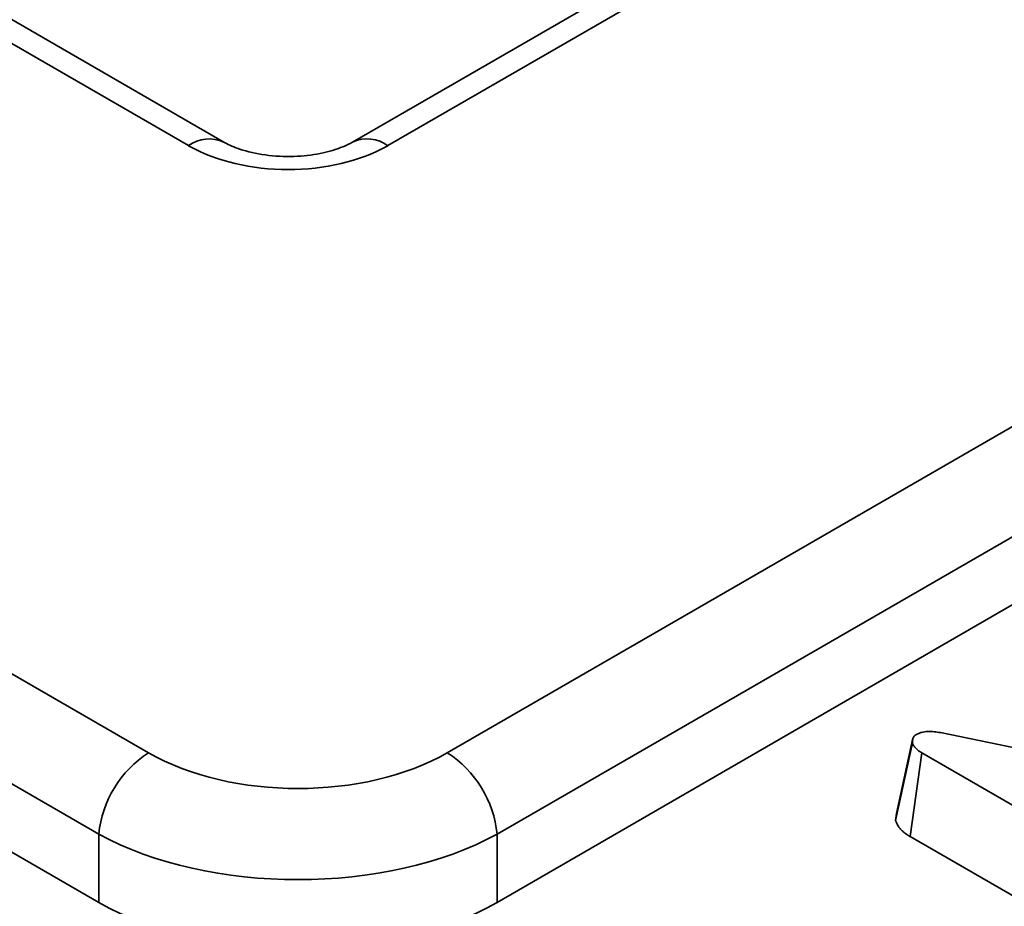
# Model space of a CAD drawing. Units: millimetres. Extents: x 8 to 838, y -1 to 589.
# Drawn here: x 735 to 746, y 266 to 275 of the extents above; entities that cross this region are included whole.
import ezdxf

# ---------------------------------------------------------------- set-up
doc = ezdxf.new("R2010")
doc.units = ezdxf.units.MM

msp = doc.modelspace()

# ---------------------------------------------------------------- linework, layer by layer
at = {"color": 7, "linetype": 'Continuous', "lineweight": 35}
for p, q in [((737.283, 273.576), (551.282, 380.952)), ((737.658, 273.613), (551.657, 380.989)), ((547.59, 376.395), (736.858, 267.133)), ((736.33, 266.269), (547.061, 375.531)), ((745.848, 277.554), (739.021, 273.613)), ((746.223, 277.517), (739.396, 273.576)), ((740.028, 267.133), (757.383, 277.152)), ((757.912, 276.288), (740.556, 266.269)), ((758.012, 275.622), (740.556, 265.545)), ((736.33, 265.545), (731.875, 268.117)), ((744.793, 266.489), (744.968, 267.287)), ((744.963, 267.238), (744.968, 267.287)), ((745.26, 267.347), (749.052, 266.563)), ((744.785, 266.413), (744.963, 267.238)), ((744.938, 266.245), (745.063, 267.133)), ((748.226, 265.307), (745.063, 267.133)), ((744.785, 266.413), (744.793, 266.489)), ((736.33, 265.545), (736.33, 266.269)), ((740.556, 266.269), (740.556, 265.545)), ((748.103, 264.417), (744.938, 266.245))]:
    msp.add_line(p, q, dxfattribs=at)
at = {"color": 8, "linetype": 'Continuous', "lineweight": 35}
for centre, radius, start, end in [((737.502, 273.274), 0.373, 65.3799, 125.9773), ((739.176, 273.271), 0.376, 54.1547, 113.1511)]:
    msp.add_arc(centre, radius, start, end, dxfattribs=at)
at = {"color": 7, "linetype": 'Continuous', "lineweight": 35}
for centre, start, end in [((737.489, 266.154), 122.8009, 174.311), ((739.397, 266.154), 5.689, 57.1991)]:
    msp.add_arc(centre, 1.165, start, end, dxfattribs=at)
for centre, major_axis, ratio in [((738.339, 274.195), (1.5, 0), 0.58169), ((738.443, 268.062), (2.25, 0), 0.58169), ((738.443, 267.45), (3, 0), 0.554431), ((738.443, 266.784), (3, 0), 0.58169)]:
    msp.add_ellipse(centre, major_axis=major_axis, ratio=ratio, start_param=3.930789, end_param=5.493989, dxfattribs=at)
for points, knots in [([(739.021, 273.613), (738.989, 273.596), (738.909, 273.555), (738.709, 273.492), (738.434, 273.455), (738.129, 273.464), (737.862, 273.52), (737.717, 273.58), (737.666, 273.608), (737.658, 273.613)], [0, 0, 0, 0, 0.106734, 0.266637, 0.440892, 0.62555, 0.811842, 0.969325, 1, 1, 1, 1]), ([(744.968, 267.287), (744.97, 267.291), (744.972, 267.295), (744.976, 267.302), (744.979, 267.305), (744.985, 267.312), (744.989, 267.315), (744.997, 267.321), (745.001, 267.324), (745.006, 267.327)], [0, 0, 0, 0, 0.25, 0.25, 0.5, 0.5, 0.75, 0.75, 1, 1, 1, 1]), ([(745.006, 267.327), (745.015, 267.331), (745.023, 267.335), (745.037, 267.341), (745.042, 267.343), (745.051, 267.346), (745.056, 267.348), (745.081, 267.355), (745.104, 267.358), (745.149, 267.36), (745.172, 267.358), (745.217, 267.354), (745.238, 267.35), (745.26, 267.347)], [0, 0, 0, 0, 0.125, 0.125, 0.1875, 0.1875, 0.25, 0.25, 0.5, 0.5, 0.75, 0.75, 1, 1, 1, 1]), ([(745.063, 267.133), (745.051, 267.14), (745.039, 267.147), (745.025, 267.157), (745.023, 267.159), (745.018, 267.163), (745.015, 267.165), (745.008, 267.172), (745.003, 267.176), (744.997, 267.183), (744.995, 267.185), (744.991, 267.19), (744.989, 267.192), (744.983, 267.199), (744.979, 267.204), (744.973, 267.213), (744.971, 267.218), (744.966, 267.228), (744.965, 267.233), (744.963, 267.238)], [0, 0, 0, 0, 0.25, 0.25, 0.3125, 0.3125, 0.375, 0.375, 0.5, 0.5, 0.5625, 0.5625, 0.625, 0.625, 0.75, 0.75, 0.875, 0.875, 1, 1, 1, 1]), ([(744.938, 266.245), (744.937, 266.245), (744.937, 266.245), (744.936, 266.245), (744.924, 266.253), (744.908, 266.262), (744.885, 266.279), (744.88, 266.283), (744.872, 266.289), (744.868, 266.293), (744.857, 266.303), (744.851, 266.309), (744.842, 266.317), (744.84, 266.32), (744.834, 266.326), (744.831, 266.33), (744.822, 266.34), (744.816, 266.348), (744.805, 266.366), (744.801, 266.374), (744.795, 266.389), (744.792, 266.395), (744.79, 266.4), (744.789, 266.404), (744.787, 266.409), (744.785, 266.413)], [-0.007457, -0.007457, -0.007457, -0.007457, 0, 0, 0, 0.25, 0.25, 0.3125, 0.3125, 0.375, 0.375, 0.5, 0.5, 0.5625, 0.5625, 0.625, 0.625, 0.75, 0.75, 0.875, 0.875, 1, 1, 1, 1.115075, 1.115075, 1.115075, 1.115075])]:
    msp.add_open_spline(points, degree=3, knots=knots, dxfattribs=at)

doc.saveas('drawing.dxf')
